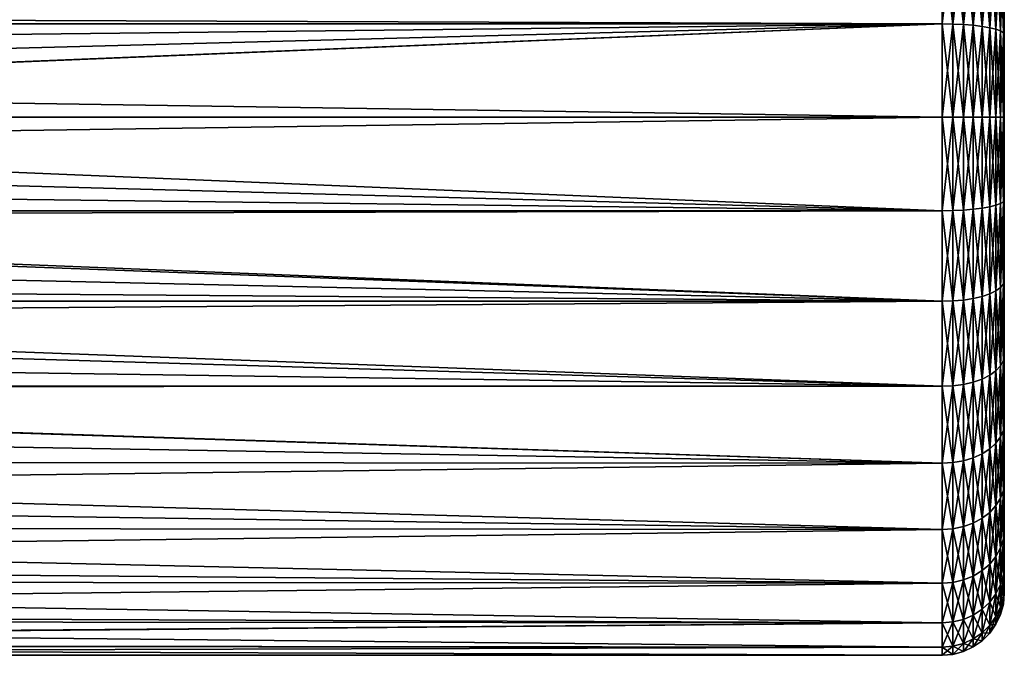
# Model space of a CAD drawing. Extents: x -110 to 110, y -382 to 0.
# Drawn here: x 98 to 110, y -122 to -115 of the extents above; entities that cross this region are included whole.
import ezdxf

# ---------------------------------------------------------------- set-up
doc = ezdxf.new("R2010")
doc.units = 0
doc.layers.add('L7', color=7, linetype='CONTINUOUS')

msp = doc.modelspace()

# ---------------------------------------------------------------- linework, layer by layer
at = {"layer": 'L7', "color": 254}
for points in [[(110, -110.5968, 1.966616), (110, -120.9796, -2.875), (110, -110.25)], [(110, -120.9796, -2.875), (110, -120.4048, -3.696029), (110, -110.25)], [(110, -110.25), (110, -120.4048, -3.696029), (110, -119.696, -4.404756)], [(110, -110.25), (110, -119.696, -4.404756), (110, -118.875, -4.979646)], [(110, -116, -5.75), (110, -114.0334, -5.403233), (110, -110.25)], [(110, -116, -5.75), (110, -110.25), (110, -116.9985, -5.662645)], [(110, -116.9985, -5.662645), (110, -110.25), (110, -118.875, -4.979646)], [(110, -111.0204, 2.875), (110, -121.4032, -1.966616), (110, -110.5968, 1.966616)], [(110, -110.5968, 1.966616), (110, -121.4032, -1.966616), (110, -120.9796, -2.875)], [(110, -111.0204, 2.875), (110, -112.304, 4.404756), (110, -121.4032, -1.966616)], [(110, -120.4048, 3.696029), (110, -121.4032, 1.966616), (110, -112.304, 4.404756)], [(110, -121.75), (110, -121.4032, -1.966616), (110, -112.304, 4.404756)], [(110, -121.75), (110, -112.304, 4.404756), (110, -121.6626, 0.998477)], [(110, -121.6626, 0.998477), (110, -112.304, 4.404756), (110, -121.4032, 1.966616)], [(110, -114.0334, 5.403233), (110, -120.4048, 3.696029), (110, -112.304, 4.404756)], [(109.25, -113.7769, -6.108002), (81.89102, -114.8717, -6.398809), (81.87361, -114.7704, -6.382639)], [(109.25, -113.7769, 6.108002), (81.87361, -114.7704, 6.382639), (109.25, -114.8713, 6.401251)], [(109.25, -114.8713, -6.401251), (81.89102, -114.8717, -6.398809), (109.25, -113.7769, -6.108002)], [(109.25, -114.8713, 6.401251), (109.3802, -114.8733, 6.390029), (109.25, -113.7769, 6.108002)], [(109.25, -113.7769, 6.108002), (109.3802, -114.8733, 6.390029), (109.3802, -113.7808, 6.097295)], [(109.25, -113.7769, -6.108002), (109.3802, -113.7808, -6.097295), (109.25, -114.8713, -6.401251)], [(109.25, -114.8713, -6.401251), (109.3802, -113.7808, -6.097295), (109.3802, -114.8733, -6.390029)], [(109.3802, -114.8733, 6.390029), (109.5065, -114.8791, 6.356707), (109.3802, -113.7808, 6.097295)], [(109.3802, -113.7808, 6.097295), (109.5065, -114.8791, 6.356707), (109.5065, -113.7923, 6.065499)], [(109.3802, -113.7808, -6.097295), (109.5065, -113.7923, -6.065499), (109.3802, -114.8733, -6.390029)], [(109.3802, -114.8733, -6.390029), (109.5065, -113.7923, -6.065499), (109.5065, -114.8791, -6.356707)], [(109.5065, -114.8791, 6.356707), (109.625, -114.8887, 6.302296), (109.5065, -113.7923, 6.065499)], [(109.5065, -113.7923, 6.065499), (109.625, -114.8887, 6.302296), (109.625, -113.8112, 6.013581)], [(109.5065, -113.7923, -6.065499), (109.625, -113.8112, -6.013581), (109.5065, -114.8791, -6.356707)], [(109.5065, -114.8791, -6.356707), (109.625, -113.8112, -6.013581), (109.625, -114.8887, -6.302296)], [(109.625, -114.8887, 6.302296), (109.7321, -114.9018, 6.228449), (109.625, -113.8112, 6.013581)], [(109.625, -113.8112, 6.013581), (109.7321, -114.9018, 6.228449), (109.7321, -113.8369, 5.943117)], [(109.625, -113.8112, -6.013581), (109.7321, -113.8369, -5.943117), (109.625, -114.8887, -6.302296)], [(109.625, -114.8887, -6.302296), (109.7321, -113.8369, -5.943117), (109.7321, -114.9018, -6.228449)], [(109.7321, -114.9018, 6.228449), (109.8245, -114.9178, 6.137411), (109.7321, -113.8369, 5.943117)], [(109.7321, -113.8369, 5.943117), (109.8245, -114.9178, 6.137411), (109.8245, -113.8685, 5.856249)], [(109.7321, -113.8369, -5.943117), (109.8245, -113.8685, -5.856249), (109.7321, -114.9018, -6.228449)], [(109.7321, -114.9018, -6.228449), (109.8245, -113.8685, -5.856249), (109.8245, -114.9178, -6.137411)], [(109.8245, -114.9178, 6.137411), (109.8995, -114.9364, 6.031948), (109.8245, -113.8685, 5.856249)], [(109.8245, -113.8685, 5.856249), (109.8995, -114.9364, 6.031948), (109.8995, -113.9051, 5.755617)], [(109.8245, -113.8685, -5.856249), (109.8995, -113.9051, -5.755617), (109.8245, -114.9178, -6.137411)], [(109.8245, -114.9178, -6.137411), (109.8995, -113.9051, -5.755617), (109.8995, -114.9364, -6.031948)], [(109.8995, -114.9364, 6.031948), (109.9548, -114.957, 5.915263), (109.8995, -113.9051, 5.755617)], [(109.8995, -113.9051, 5.755617), (109.9548, -114.957, 5.915263), (109.9548, -113.9456, 5.644278)], [(109.8995, -113.9051, -5.755617), (109.9548, -113.9456, -5.644278), (109.8995, -114.9364, -6.031948)], [(109.8995, -114.9364, -6.031948), (109.9548, -113.9456, -5.644278), (109.9548, -114.957, -5.915263)], [(109.9548, -114.957, 5.915263), (109.9886, -114.9789, 5.790902), (109.9548, -113.9456, 5.644278)], [(109.9548, -113.9456, 5.644278), (109.9886, -114.9789, 5.790902), (109.9886, -113.9888, 5.525615)], [(109.9548, -113.9456, -5.644278), (109.9886, -113.9888, -5.525615), (109.9548, -114.957, -5.915263)], [(109.9548, -114.957, -5.915263), (109.9886, -113.9888, -5.525615), (109.9886, -114.9789, -5.790902)], [(109.9886, -114.9789, 5.790902), (110, -115.0015, 5.662645), (109.9886, -113.9888, 5.525615)], [(109.9886, -113.9888, 5.525615), (110, -115.0015, 5.662645), (110, -114.0334, 5.403233)], [(109.9886, -113.9888, -5.525615), (110, -114.0334, -5.403233), (109.9886, -114.9789, -5.790902)], [(109.9886, -114.9789, -5.790902), (110, -114.0334, -5.403233), (110, -115.0015, -5.662645)], [(110, -115.0015, 5.662645), (110, -120.4048, 3.696029), (110, -114.0334, 5.403233)], [(110, -115.0015, -5.662645), (110, -114.0334, -5.403233), (110, -116, -5.75)], [(109.25, -114.8713, 6.401251), (81.87361, -114.7704, 6.382639), (81.89102, -114.8717, 6.398809)], [(109.25, -114.8713, -6.401251), (81.94421, -115.181, -6.448197), (81.89102, -114.8717, -6.398809)], [(109.25, -114.8713, 6.401251), (81.89102, -114.8717, 6.398809), (81.94421, -115.181, 6.448197)], [(109.25, -114.8713, -6.401251), (81.98586, -115.587, -6.486868), (81.94421, -115.181, -6.448197)], [(81.98586, -115.587, 6.486868), (109.25, -114.8713, 6.401251), (81.94421, -115.181, 6.448197)], [(81.99999, -115.99, -6.499992), (81.98586, -115.587, -6.486868), (109.25, -114.8713, -6.401251)], [(81.98586, -115.587, 6.486868), (109.25, -116, 6.5), (109.25, -114.8713, 6.401251)], [(81.99999, -115.99, -6.499992), (109.25, -114.8713, -6.401251), (81.99967, -116, -6.499698)], [(81.99967, -116, -6.499698), (109.25, -114.8713, -6.401251), (109.25, -116, -6.5)], [(109.25, -114.8713, -6.401251), (109.3802, -114.8733, -6.390029), (109.25, -116, -6.5)], [(109.25, -116, 6.5), (109.3802, -116, 6.488606), (109.25, -114.8713, 6.401251)], [(109.25, -114.8713, 6.401251), (109.3802, -116, 6.488606), (109.3802, -114.8733, 6.390029)], [(109.25, -116, -6.5), (109.3802, -114.8733, -6.390029), (109.3802, -116, -6.488606)], [(109.3802, -114.8733, -6.390029), (109.5065, -114.8791, -6.356707), (109.3802, -116, -6.488606)], [(109.3802, -116, 6.488606), (109.5065, -116, 6.45477), (109.3802, -114.8733, 6.390029)], [(109.3802, -114.8733, 6.390029), (109.5065, -116, 6.45477), (109.5065, -114.8791, 6.356707)], [(109.3802, -116, -6.488606), (109.5065, -114.8791, -6.356707), (109.5065, -116, -6.45477)], [(109.5065, -114.8791, -6.356707), (109.625, -114.8887, -6.302296), (109.5065, -116, -6.45477)], [(109.5065, -116, 6.45477), (109.625, -116, 6.399519), (109.5065, -114.8791, 6.356707)], [(109.5065, -114.8791, 6.356707), (109.625, -116, 6.399519), (109.625, -114.8887, 6.302296)], [(109.5065, -116, -6.45477), (109.625, -114.8887, -6.302296), (109.625, -116, -6.399519)], [(109.625, -114.8887, -6.302296), (109.7321, -114.9018, -6.228449), (109.625, -116, -6.399519)], [(109.625, -116, 6.399519), (109.7321, -116, 6.324533), (109.625, -114.8887, 6.302296)], [(109.625, -114.8887, 6.302296), (109.7321, -116, 6.324533), (109.7321, -114.9018, 6.228449)], [(109.625, -116, -6.399519), (109.7321, -114.9018, -6.228449), (109.7321, -116, -6.324533)], [(109.7321, -114.9018, -6.228449), (109.8245, -114.9178, -6.137411), (109.7321, -116, -6.324533)], [(109.7321, -116, 6.324533), (109.8245, -116, 6.232091), (109.7321, -114.9018, 6.228449)], [(109.7321, -114.9018, 6.228449), (109.8245, -116, 6.232091), (109.8245, -114.9178, 6.137411)], [(109.7321, -116, -6.324533), (109.8245, -114.9178, -6.137411), (109.8245, -116, -6.232091)], [(109.8245, -114.9178, -6.137411), (109.8995, -114.9364, -6.031948), (109.8245, -116, -6.232091)], [(109.8245, -116, 6.232091), (109.8995, -116, 6.125), (109.8245, -114.9178, 6.137411)], [(109.8245, -114.9178, 6.137411), (109.8995, -116, 6.125), (109.8995, -114.9364, 6.031948)], [(109.8245, -116, -6.232091), (109.8995, -114.9364, -6.031948), (109.8995, -116, -6.125)], [(109.8995, -114.9364, -6.031948), (109.9548, -114.957, -5.915263), (109.8995, -116, -6.125)], [(109.8995, -116, 6.125), (109.9548, -116, 6.006515), (109.8995, -114.9364, 6.031948)], [(109.8995, -114.9364, 6.031948), (109.9548, -116, 6.006515), (109.9548, -114.957, 5.915263)], [(109.8995, -116, -6.125), (109.9548, -114.957, -5.915263), (109.9548, -116, -6.006515)], [(109.9548, -114.957, -5.915263), (109.9886, -114.9789, -5.790902), (109.9548, -116, -6.006515)], [(109.9548, -116, 6.006515), (109.9886, -116, 5.880236), (109.9548, -114.957, 5.915263)], [(109.9548, -114.957, 5.915263), (109.9886, -116, 5.880236), (109.9886, -114.9789, 5.790902)], [(109.9548, -116, -6.006515), (109.9886, -114.9789, -5.790902), (109.9886, -116, -5.880236)], [(109.9886, -114.9789, -5.790902), (110, -115.0015, -5.662645), (109.9886, -116, -5.880236)], [(109.9886, -116, 5.880236), (110, -116, 5.75), (109.9886, -114.9789, 5.790902)], [(109.9886, -114.9789, 5.790902), (110, -116, 5.75), (110, -115.0015, 5.662645)], [(109.9886, -116, -5.880236), (110, -115.0015, -5.662645), (110, -116, -5.75)], [(110, -116, 5.75), (110, -116.9985, 5.662645), (110, -115.0015, 5.662645)], [(110, -115.0015, 5.662645), (110, -116.9985, 5.662645), (110, -117.9666, 5.403233)], [(110, -117.9666, 5.403233), (110, -118.875, 4.979646), (110, -115.0015, 5.662645)], [(110, -115.0015, 5.662645), (110, -118.875, 4.979646), (110, -120.4048, 3.696029)], [(81.99999, -115.99, 6.499992), (109.25, -116, 6.5), (81.98586, -115.587, 6.486868)], [(81.99967, -116, -6.499698), (109.25, -116, -6.5), (81.9873, -116.3913, -6.488209)], [(81.9873, -116.3913, -6.488209), (109.25, -116, -6.5), (109.25, -117.1287, -6.401251)], [(81.9873, -116.3913, 6.488209), (109.25, -117.1287, 6.401251), (81.99967, -116, 6.499698)], [(81.99967, -116, 6.499698), (109.25, -116, 6.5), (81.99999, -115.99, 6.499992)], [(81.99967, -116, 6.499698), (109.25, -117.1287, 6.401251), (109.25, -116, 6.5)], [(109.25, -116, -6.5), (109.3802, -116, -6.488606), (109.25, -117.1287, -6.401251)], [(109.25, -117.1287, -6.401251), (109.3802, -116, -6.488606), (109.3802, -117.1267, -6.390029)], [(109.25, -117.1287, 6.401251), (109.3802, -117.1267, 6.390029), (109.25, -116, 6.5)], [(109.25, -116, 6.5), (109.3802, -117.1267, 6.390029), (109.3802, -116, 6.488606)], [(109.3802, -116, -6.488606), (109.5065, -116, -6.45477), (109.3802, -117.1267, -6.390029)], [(109.3802, -117.1267, -6.390029), (109.5065, -116, -6.45477), (109.5065, -117.1209, -6.356707)], [(109.3802, -117.1267, 6.390029), (109.5065, -117.1209, 6.356707), (109.3802, -116, 6.488606)], [(109.3802, -116, 6.488606), (109.5065, -117.1209, 6.356707), (109.5065, -116, 6.45477)], [(109.5065, -116, -6.45477), (109.625, -116, -6.399519), (109.5065, -117.1209, -6.356707)], [(109.5065, -117.1209, -6.356707), (109.625, -116, -6.399519), (109.625, -117.1113, -6.302296)], [(109.5065, -117.1209, 6.356707), (109.625, -117.1113, 6.302296), (109.5065, -116, 6.45477)], [(109.5065, -116, 6.45477), (109.625, -117.1113, 6.302296), (109.625, -116, 6.399519)], [(109.625, -116, -6.399519), (109.7321, -116, -6.324533), (109.625, -117.1113, -6.302296)], [(109.625, -117.1113, -6.302296), (109.7321, -116, -6.324533), (109.7321, -117.0982, -6.228449)], [(109.625, -117.1113, 6.302296), (109.7321, -117.0982, 6.228449), (109.625, -116, 6.399519)], [(109.625, -116, 6.399519), (109.7321, -117.0982, 6.228449), (109.7321, -116, 6.324533)], [(109.7321, -116, -6.324533), (109.8245, -116, -6.232091), (109.7321, -117.0982, -6.228449)], [(109.7321, -117.0982, -6.228449), (109.8245, -116, -6.232091), (109.8245, -117.0822, -6.137411)], [(109.7321, -117.0982, 6.228449), (109.8245, -117.0822, 6.137411), (109.7321, -116, 6.324533)], [(109.7321, -116, 6.324533), (109.8245, -117.0822, 6.137411), (109.8245, -116, 6.232091)], [(109.8245, -116, -6.232091), (109.8995, -116, -6.125), (109.8245, -117.0822, -6.137411)], [(109.8245, -117.0822, -6.137411), (109.8995, -116, -6.125), (109.8995, -117.0636, -6.031948)], [(109.8245, -117.0822, 6.137411), (109.8995, -117.0636, 6.031948), (109.8245, -116, 6.232091)], [(109.8245, -116, 6.232091), (109.8995, -117.0636, 6.031948), (109.8995, -116, 6.125)], [(109.8995, -116, -6.125), (109.9548, -116, -6.006515), (109.8995, -117.0636, -6.031948)], [(109.8995, -117.0636, -6.031948), (109.9548, -116, -6.006515), (109.9548, -117.043, -5.915263)], [(109.8995, -117.0636, 6.031948), (109.9548, -117.043, 5.915263), (109.8995, -116, 6.125)], [(109.8995, -116, 6.125), (109.9548, -117.043, 5.915263), (109.9548, -116, 6.006515)], [(109.9548, -116, -6.006515), (109.9886, -116, -5.880236), (109.9548, -117.043, -5.915263)], [(109.9548, -117.043, -5.915263), (109.9886, -116, -5.880236), (109.9886, -117.0211, -5.790902)], [(109.9548, -117.043, 5.915263), (109.9886, -117.0211, 5.790902), (109.9548, -116, 6.006515)], [(109.9548, -116, 6.006515), (109.9886, -117.0211, 5.790902), (109.9886, -116, 5.880236)], [(109.9886, -116, -5.880236), (110, -116, -5.75), (109.9886, -117.0211, -5.790902)], [(109.9886, -117.0211, -5.790902), (110, -116, -5.75), (110, -116.9985, -5.662645)], [(109.9886, -117.0211, 5.790902), (110, -116.9985, 5.662645), (109.9886, -116, 5.880236)], [(109.9886, -116, 5.880236), (110, -116.9985, 5.662645), (110, -116, 5.75)], [(81.9873, -116.3913, -6.488209), (109.25, -117.1287, -6.401251), (81.94776, -116.7926, -6.451488)], [(81.9873, -116.3913, 6.488209), (81.94776, -116.7926, 6.451488), (109.25, -117.1287, 6.401251)], [(109.25, -117.1287, -6.401251), (81.89177, -117.1284, -6.399502), (81.94776, -116.7926, -6.451488)], [(109.25, -117.1287, 6.401251), (81.94776, -116.7926, 6.451488), (81.89177, -117.1284, 6.399502)], [(109.5065, -117.1209, -6.356707), (109.625, -117.1113, -6.302296), (109.5065, -118.2077, -6.065499)], [(109.5065, -118.2077, -6.065499), (109.625, -117.1113, -6.302296), (109.625, -118.1888, -6.013581)], [(109.5065, -117.1209, 6.356707), (109.625, -118.1888, 6.013581), (109.625, -117.1113, 6.302296)], [(109.625, -117.1113, -6.302296), (109.7321, -117.0982, -6.228449), (109.625, -118.1888, -6.013581)], [(109.625, -118.1888, -6.013581), (109.7321, -117.0982, -6.228449), (109.7321, -118.1631, -5.943117)], [(109.625, -117.1113, 6.302296), (109.7321, -118.1631, 5.943117), (109.7321, -117.0982, 6.228449)], [(109.625, -118.1888, 6.013581), (109.7321, -118.1631, 5.943117), (109.625, -117.1113, 6.302296)], [(109.7321, -117.0982, -6.228449), (109.8245, -117.0822, -6.137411), (109.7321, -118.1631, -5.943117)], [(109.7321, -118.1631, -5.943117), (109.8245, -117.0822, -6.137411), (109.8245, -118.1315, -5.856249)], [(109.7321, -117.0982, 6.228449), (109.8245, -118.1315, 5.856249), (109.8245, -117.0822, 6.137411)], [(109.7321, -118.1631, 5.943117), (109.8245, -118.1315, 5.856249), (109.7321, -117.0982, 6.228449)], [(109.8245, -117.0822, -6.137411), (109.8995, -117.0636, -6.031948), (109.8245, -118.1315, -5.856249)], [(109.8245, -118.1315, -5.856249), (109.8995, -117.0636, -6.031948), (109.8995, -118.0949, -5.755617)], [(109.8245, -117.0822, 6.137411), (109.8995, -118.0949, 5.755617), (109.8995, -117.0636, 6.031948)], [(109.8245, -118.1315, 5.856249), (109.8995, -118.0949, 5.755617), (109.8245, -117.0822, 6.137411)], [(109.8995, -117.0636, -6.031948), (109.9548, -117.043, -5.915263), (109.8995, -118.0949, -5.755617)], [(109.8995, -118.0949, -5.755617), (109.9548, -117.043, -5.915263), (109.9548, -118.0544, -5.644278)], [(109.8995, -117.0636, 6.031948), (109.9548, -118.0544, 5.644278), (109.9548, -117.043, 5.915263)], [(109.8995, -118.0949, 5.755617), (109.9548, -118.0544, 5.644278), (109.8995, -117.0636, 6.031948)], [(109.9548, -117.043, -5.915263), (109.9886, -117.0211, -5.790902), (109.9548, -118.0544, -5.644278)], [(109.9548, -118.0544, -5.644278), (109.9886, -117.0211, -5.790902), (109.9886, -118.0112, -5.525615)], [(109.9548, -117.043, 5.915263), (109.9886, -118.0112, 5.525615), (109.9886, -117.0211, 5.790902)], [(109.9548, -118.0544, 5.644278), (109.9886, -118.0112, 5.525615), (109.9548, -117.043, 5.915263)], [(109.9886, -117.0211, -5.790902), (110, -116.9985, -5.662645), (109.9886, -118.0112, -5.525615)], [(109.9886, -118.0112, -5.525615), (110, -116.9985, -5.662645), (110, -117.9666, -5.403233)], [(109.9886, -117.0211, 5.790902), (110, -117.9666, 5.403233), (110, -116.9985, 5.662645)], [(109.9886, -118.0112, 5.525615), (110, -117.9666, 5.403233), (109.9886, -117.0211, 5.790902)], [(110, -116.9985, -5.662645), (110, -118.875, -4.979646), (110, -117.9666, -5.403233)], [(109.25, -118.2231, -6.108002), (81.78444, -117.6006, -6.29984), (81.88062, -117.1953, -6.389147)], [(109.25, -118.2231, 6.108002), (81.88062, -117.1953, 6.389147), (81.78444, -117.6006, 6.29984)], [(109.25, -117.1287, -6.401251), (81.88062, -117.1953, -6.389147), (81.89177, -117.1284, -6.399502)], [(109.25, -118.2231, 6.108002), (81.89177, -117.1284, 6.399502), (81.88062, -117.1953, 6.389147)], [(109.25, -118.2231, -6.108002), (81.88062, -117.1953, -6.389147), (109.25, -117.1287, -6.401251)], [(109.25, -117.1287, 6.401251), (81.89177, -117.1284, 6.399502), (109.25, -118.2231, 6.108002)], [(109.25, -117.1287, -6.401251), (109.3802, -117.1267, -6.390029), (109.25, -118.2231, -6.108002)], [(109.25, -118.2231, -6.108002), (109.3802, -117.1267, -6.390029), (109.3802, -118.2192, -6.097295)], [(109.25, -117.1287, 6.401251), (109.3802, -118.2192, 6.097295), (109.3802, -117.1267, 6.390029)], [(109.25, -118.2231, 6.108002), (109.3802, -118.2192, 6.097295), (109.25, -117.1287, 6.401251)], [(109.3802, -117.1267, -6.390029), (109.5065, -117.1209, -6.356707), (109.3802, -118.2192, -6.097295)], [(109.3802, -118.2192, -6.097295), (109.5065, -117.1209, -6.356707), (109.5065, -118.2077, -6.065499)], [(109.3802, -117.1267, 6.390029), (109.5065, -118.2077, 6.065499), (109.5065, -117.1209, 6.356707)], [(109.3802, -118.2192, 6.097295), (109.5065, -118.2077, 6.065499), (109.3802, -117.1267, 6.390029)], [(109.5065, -118.2077, 6.065499), (109.625, -118.1888, 6.013581), (109.5065, -117.1209, 6.356707)], [(81.65705, -118.0096, -6.181551), (81.78444, -117.6006, -6.29984), (109.25, -118.2231, -6.108002)], [(81.78444, -117.6006, 6.29984), (81.65705, -118.0096, 6.181551), (109.25, -118.2231, 6.108002)], [(109.25, -118.2231, -6.108002), (81.57409, -118.2219, -6.104509), (81.65705, -118.0096, -6.181551)], [(109.25, -118.2231, 6.108002), (81.65705, -118.0096, 6.181551), (81.57409, -118.2219, 6.104509)], [(109.8995, -118.0949, -5.755617), (109.9548, -118.0544, -5.644278), (109.8995, -119.0625, -5.304405)], [(109.8995, -119.0625, -5.304405), (109.9548, -118.0544, -5.644278), (109.9548, -119.0033, -5.201795)], [(109.8995, -118.0949, 5.755617), (109.9548, -119.0033, 5.201795), (109.9548, -118.0544, 5.644278)], [(109.9548, -118.0544, -5.644278), (109.9886, -118.0112, -5.525615), (109.9548, -119.0033, -5.201795)], [(109.9548, -119.0033, -5.201795), (109.9886, -118.0112, -5.525615), (109.9886, -118.9401, -5.092434)], [(109.9548, -118.0544, 5.644278), (109.9886, -118.9401, 5.092434), (109.9886, -118.0112, 5.525615)], [(109.9548, -119.0033, 5.201795), (109.9886, -118.9401, 5.092434), (109.9548, -118.0544, 5.644278)], [(109.9886, -118.0112, -5.525615), (110, -117.9666, -5.403233), (109.9886, -118.9401, -5.092434)], [(109.9886, -118.9401, -5.092434), (110, -117.9666, -5.403233), (110, -118.875, -4.979646)], [(109.9886, -118.0112, 5.525615), (110, -118.875, 4.979646), (110, -117.9666, 5.403233)], [(109.9886, -118.9401, 5.092434), (110, -118.875, 4.979646), (109.9886, -118.0112, 5.525615)], [(109.625, -118.1888, -6.013581), (109.7321, -118.1631, -5.943117), (109.625, -119.1998, -5.542146)], [(109.625, -119.1998, -5.542146), (109.7321, -118.1631, -5.943117), (109.7321, -119.1623, -5.477206)], [(109.625, -118.1888, 6.013581), (109.7321, -119.1623, 5.477206), (109.7321, -118.1631, 5.943117)], [(109.7321, -118.1631, -5.943117), (109.8245, -118.1315, -5.856249), (109.7321, -119.1623, -5.477206)], [(109.7321, -119.1623, -5.477206), (109.8245, -118.1315, -5.856249), (109.8245, -119.116, -5.397149)], [(109.7321, -118.1631, 5.943117), (109.8245, -119.116, 5.397149), (109.8245, -118.1315, 5.856249)], [(109.7321, -119.1623, 5.477206), (109.8245, -119.116, 5.397149), (109.7321, -118.1631, 5.943117)], [(109.8245, -118.1315, -5.856249), (109.8995, -118.0949, -5.755617), (109.8245, -119.116, -5.397149)], [(109.8245, -119.116, -5.397149), (109.8995, -118.0949, -5.755617), (109.8995, -119.0625, -5.304405)], [(109.8245, -118.1315, 5.856249), (109.8995, -119.0625, 5.304405), (109.8995, -118.0949, 5.755617)], [(109.8245, -119.116, 5.397149), (109.8995, -119.0625, 5.304405), (109.8245, -118.1315, 5.856249)], [(109.8995, -119.0625, 5.304405), (109.9548, -119.0033, 5.201795), (109.8995, -118.0949, 5.755617)], [(109.25, -118.2231, -6.108002), (81.49553, -118.4229, -6.031563), (81.57409, -118.2219, -6.104509)], [(109.25, -119.25, 5.629165), (81.57409, -118.2219, 6.104509), (81.49553, -118.4229, 6.031563)], [(109.25, -119.25, -5.629165), (81.49553, -118.4229, -6.031563), (109.25, -118.2231, -6.108002)], [(109.25, -118.2231, 6.108002), (81.57409, -118.2219, 6.104509), (109.25, -119.25, 5.629165)], [(109.25, -118.2231, -6.108002), (109.3802, -118.2192, -6.097295), (109.25, -119.25, -5.629165)], [(109.25, -119.25, -5.629165), (109.3802, -118.2192, -6.097295), (109.3802, -119.2443, -5.619297)], [(109.25, -118.2231, 6.108002), (109.3802, -119.2443, 5.619297), (109.3802, -118.2192, 6.097295)], [(109.25, -119.25, 5.629165), (109.3802, -119.2443, 5.619297), (109.25, -118.2231, 6.108002)], [(109.3802, -118.2192, -6.097295), (109.5065, -118.2077, -6.065499), (109.3802, -119.2443, -5.619297)], [(109.3802, -119.2443, -5.619297), (109.5065, -118.2077, -6.065499), (109.5065, -119.2274, -5.589994)], [(109.3802, -118.2192, 6.097295), (109.5065, -119.2274, 5.589994), (109.5065, -118.2077, 6.065499)], [(109.3802, -119.2443, 5.619297), (109.5065, -119.2274, 5.589994), (109.3802, -118.2192, 6.097295)], [(109.5065, -118.2077, -6.065499), (109.625, -118.1888, -6.013581), (109.5065, -119.2274, -5.589994)], [(109.5065, -119.2274, -5.589994), (109.625, -118.1888, -6.013581), (109.625, -119.1998, -5.542146)], [(109.5065, -118.2077, 6.065499), (109.625, -119.1998, 5.542146), (109.625, -118.1888, 6.013581)], [(109.5065, -119.2274, 5.589994), (109.625, -119.1998, 5.542146), (109.5065, -118.2077, 6.065499)], [(109.625, -119.1998, 5.542146), (109.7321, -119.1623, 5.477206), (109.625, -118.1888, 6.013581)], [(109.25, -119.25, -5.629165), (81.29618, -118.8406, -5.846446), (81.49553, -118.4229, -6.031563)], [(109.25, -119.25, 5.629165), (81.49553, -118.4229, 6.031563), (81.29618, -118.8406, 5.846446)], [(81.29618, -118.8406, 5.846446), (81.0617, -119.2498, 5.628719), (109.25, -119.25, 5.629165)], [(81.0617, -119.2498, -5.628719), (81.29618, -118.8406, -5.846446), (109.25, -119.25, -5.629165)], [(109.9886, -118.9401, -5.092434), (110, -118.875, -4.979646), (109.9886, -119.7797, -4.504522)], [(109.9886, -119.7797, -4.504522), (110, -118.875, -4.979646), (110, -119.696, -4.404756)], [(109.9886, -118.9401, 5.092434), (110, -119.696, 4.404756), (110, -118.875, 4.979646)], [(110, -118.875, 4.979646), (110, -119.696, 4.404756), (110, -120.4048, 3.696029)], [(109.8995, -119.0625, -5.304405), (109.9548, -119.0033, -5.201795), (109.8995, -119.9371, -4.692022)], [(109.8995, -119.9371, -4.692022), (109.9548, -119.0033, -5.201795), (109.9548, -119.8609, -4.601257)], [(109.8995, -119.0625, 5.304405), (109.9548, -119.8609, 4.601257), (109.9548, -119.0033, 5.201795)], [(109.9548, -119.0033, -5.201795), (109.9886, -118.9401, -5.092434), (109.9548, -119.8609, -4.601257)], [(109.9548, -119.8609, -4.601257), (109.9886, -118.9401, -5.092434), (109.9886, -119.7797, -4.504522)], [(109.9548, -119.0033, 5.201795), (109.9886, -119.7797, 4.504522), (109.9886, -118.9401, 5.092434)], [(109.9548, -119.8609, 4.601257), (109.9886, -119.7797, 4.504522), (109.9548, -119.0033, 5.201795)], [(109.9886, -119.7797, 4.504522), (110, -119.696, 4.404756), (109.9886, -118.9401, 5.092434)], [(109.7321, -119.1623, -5.477206), (109.8245, -119.116, -5.397149), (109.7321, -120.0653, -4.844874)], [(109.7321, -120.0653, -4.844874), (109.8245, -119.116, -5.397149), (109.8245, -120.0059, -4.774058)], [(109.7321, -119.1623, 5.477206), (109.8245, -120.0059, 4.774058), (109.8245, -119.116, 5.397149)], [(109.8245, -119.116, -5.397149), (109.8995, -119.0625, -5.304405), (109.8245, -120.0059, -4.774058)], [(109.8245, -120.0059, -4.774058), (109.8995, -119.0625, -5.304405), (109.8995, -119.9371, -4.692022)], [(109.8245, -119.116, 5.397149), (109.8995, -119.9371, 4.692022), (109.8995, -119.0625, 5.304405)], [(109.8245, -120.0059, 4.774058), (109.8995, -119.9371, 4.692022), (109.8245, -119.116, 5.397149)], [(109.8995, -119.9371, 4.692022), (109.9548, -119.8609, 4.601257), (109.8995, -119.0625, 5.304405)], [(81.0617, -119.2498, -5.628719), (109.25, -119.25, -5.629165), (81.05452, -119.2623, -5.622055)], [(109.25, -120.1781, 4.979289), (81.0617, -119.2498, 5.628719), (81.05452, -119.2623, 5.622055)], [(81.05452, -119.2623, -5.622055), (109.25, -119.25, -5.629165), (109.25, -120.1781, -4.979289)], [(109.25, -119.25, 5.629165), (81.0617, -119.2498, 5.628719), (109.25, -120.1781, 4.979289)], [(109.25, -119.25, -5.629165), (109.3802, -119.2443, -5.619297), (109.25, -120.1781, -4.979289)], [(109.25, -120.1781, -4.979289), (109.3802, -119.2443, -5.619297), (109.3802, -120.1708, -4.97056)], [(109.25, -119.25, 5.629165), (109.3802, -120.1708, 4.97056), (109.3802, -119.2443, 5.619297)], [(109.25, -120.1781, 4.979289), (109.3802, -120.1708, 4.97056), (109.25, -119.25, 5.629165)], [(109.3802, -119.2443, -5.619297), (109.5065, -119.2274, -5.589994), (109.3802, -120.1708, -4.97056)], [(109.3802, -120.1708, -4.97056), (109.5065, -119.2274, -5.589994), (109.5065, -120.149, -4.94464)], [(109.3802, -119.2443, 5.619297), (109.5065, -120.149, 4.94464), (109.5065, -119.2274, 5.589994)], [(109.3802, -120.1708, 4.97056), (109.5065, -120.149, 4.94464), (109.3802, -119.2443, 5.619297)], [(109.5065, -119.2274, -5.589994), (109.625, -119.1998, -5.542146), (109.5065, -120.149, -4.94464)], [(109.5065, -120.149, -4.94464), (109.625, -119.1998, -5.542146), (109.625, -120.1135, -4.902316)], [(109.5065, -119.2274, 5.589994), (109.625, -120.1135, 4.902316), (109.625, -119.1998, 5.542146)], [(109.5065, -120.149, 4.94464), (109.625, -120.1135, 4.902316), (109.5065, -119.2274, 5.589994)], [(109.625, -119.1998, -5.542146), (109.7321, -119.1623, -5.477206), (109.625, -120.1135, -4.902316)], [(109.625, -120.1135, -4.902316), (109.7321, -119.1623, -5.477206), (109.7321, -120.0653, -4.844874)], [(109.625, -119.1998, 5.542146), (109.7321, -120.0653, 4.844874), (109.7321, -119.1623, 5.477206)], [(109.625, -120.1135, 4.902316), (109.7321, -120.0653, 4.844874), (109.625, -119.1998, 5.542146)], [(109.7321, -120.0653, 4.844874), (109.8245, -120.0059, 4.774058), (109.7321, -119.1623, 5.477206)], [(81.05452, -119.2623, -5.622055), (109.25, -120.1781, -4.979289), (80.76539, -119.6864, -5.353573)], [(109.25, -120.1781, 4.979289), (81.05452, -119.2623, 5.622055), (80.76539, -119.6864, 5.353573)], [(80.76539, -119.6864, 5.353573), (80.34228, -120.1627, 4.960687), (109.25, -120.1781, 4.979289)], [(109.25, -120.1781, -4.979289), (80.34228, -120.1627, -4.960687), (80.76539, -119.6864, -5.353573)], [(109.9886, -119.7797, -4.504522), (110, -119.696, -4.404756), (109.9886, -120.5045, -3.779743)], [(109.9886, -120.5045, -3.779743), (110, -119.696, -4.404756), (110, -120.4048, -3.696029)], [(109.9886, -119.7797, 4.504522), (110, -120.4048, 3.696029), (110, -119.696, 4.404756)], [(109.9548, -119.8609, -4.601257), (109.9886, -119.7797, -4.504522), (109.9548, -120.6013, -3.860913)], [(109.9548, -120.6013, -3.860913), (109.9886, -119.7797, -4.504522), (109.9886, -120.5045, -3.779743)], [(109.9548, -119.8609, 4.601257), (109.9886, -120.5045, 3.779743), (109.9886, -119.7797, 4.504522)], [(109.9886, -120.5045, 3.779743), (110, -120.4048, 3.696029), (109.9886, -119.7797, 4.504522)], [(109.8245, -120.0059, -4.774058), (109.8995, -119.9371, -4.692022), (109.8245, -120.7741, -4.005911)], [(109.8245, -120.7741, -4.005911), (109.8995, -119.9371, -4.692022), (109.8995, -120.692, -3.937074)], [(109.8245, -120.0059, 4.774058), (109.8995, -120.692, 3.937074), (109.8995, -119.9371, 4.692022)], [(109.8995, -119.9371, -4.692022), (109.9548, -119.8609, -4.601257), (109.8995, -120.692, -3.937074)], [(109.8995, -120.692, -3.937074), (109.9548, -119.8609, -4.601257), (109.9548, -120.6013, -3.860913)], [(109.8995, -119.9371, 4.692022), (109.9548, -120.6013, 3.860913), (109.9548, -119.8609, 4.601257)], [(109.8995, -120.692, 3.937074), (109.9548, -120.6013, 3.860913), (109.8995, -119.9371, 4.692022)], [(109.9548, -120.6013, 3.860913), (109.9886, -120.5045, 3.779743), (109.9548, -119.8609, 4.601257)], [(109.625, -120.1135, -4.902316), (109.7321, -120.0653, -4.844874), (109.625, -120.9023, -4.113532)], [(109.625, -120.9023, -4.113532), (109.7321, -120.0653, -4.844874), (109.7321, -120.8449, -4.065332)], [(109.625, -120.1135, 4.902316), (109.7321, -120.8449, 4.065332), (109.7321, -120.0653, 4.844874)], [(109.7321, -120.0653, -4.844874), (109.8245, -120.0059, -4.774058), (109.7321, -120.8449, -4.065332)], [(109.7321, -120.8449, -4.065332), (109.8245, -120.0059, -4.774058), (109.8245, -120.7741, -4.005911)], [(109.7321, -120.0653, 4.844874), (109.8245, -120.7741, 4.005911), (109.8245, -120.0059, 4.774058)], [(109.7321, -120.8449, 4.065332), (109.8245, -120.7741, 4.005911), (109.7321, -120.0653, 4.844874)], [(109.8245, -120.7741, 4.005911), (109.8995, -120.692, 3.937074), (109.8245, -120.0059, 4.774058)], [(109.25, -120.1781, -4.979289), (79.99486, -120.5539, -4.638087), (80.34228, -120.1627, -4.960687)], [(80.34228, -120.1627, 4.960687), (79.99486, -120.5539, 4.638087), (109.25, -120.9793, 4.178119)], [(109.25, -120.9793, -4.178119), (79.99486, -120.5539, -4.638087), (109.25, -120.1781, -4.979289)], [(109.25, -120.1781, 4.979289), (80.34228, -120.1627, 4.960687), (109.25, -120.9793, 4.178119)], [(109.25, -120.1781, -4.979289), (109.3802, -120.1708, -4.97056), (109.25, -120.9793, -4.178119)], [(109.25, -120.9793, -4.178119), (109.3802, -120.1708, -4.97056), (109.3802, -120.9706, -4.170795)], [(109.25, -120.1781, 4.979289), (109.3802, -120.9706, 4.170795), (109.3802, -120.1708, 4.97056)], [(109.25, -120.9793, 4.178119), (109.3802, -120.9706, 4.170795), (109.25, -120.1781, 4.979289)], [(109.3802, -120.1708, -4.97056), (109.5065, -120.149, -4.94464), (109.3802, -120.9706, -4.170795)], [(109.3802, -120.9706, -4.170795), (109.5065, -120.149, -4.94464), (109.5065, -120.9446, -4.149046)], [(109.3802, -120.1708, 4.97056), (109.5065, -120.9446, 4.149046), (109.5065, -120.149, 4.94464)], [(109.3802, -120.9706, 4.170795), (109.5065, -120.9446, 4.149046), (109.3802, -120.1708, 4.97056)], [(109.5065, -120.149, -4.94464), (109.625, -120.1135, -4.902316), (109.5065, -120.9446, -4.149046)], [(109.5065, -120.9446, -4.149046), (109.625, -120.1135, -4.902316), (109.625, -120.9023, -4.113532)], [(109.5065, -120.149, 4.94464), (109.625, -120.9023, 4.113532), (109.625, -120.1135, 4.902316)], [(109.5065, -120.9446, 4.149046), (109.625, -120.9023, 4.113532), (109.5065, -120.149, 4.94464)], [(109.625, -120.9023, 4.113532), (109.7321, -120.8449, 4.065332), (109.625, -120.1135, 4.902316)], [(109.9886, -120.5045, -3.779743), (110, -120.4048, -3.696029), (109.9886, -121.0924, -2.940118)], [(109.9886, -121.0924, -2.940118), (110, -120.4048, -3.696029), (110, -120.9796, -2.875)], [(109.9886, -120.5045, 3.779743), (110, -120.9796, 2.875), (110, -120.4048, 3.696029)], [(110, -120.9796, 2.875), (110, -121.4032, 1.966616), (110, -120.4048, 3.696029)], [(109.25, -120.9793, -4.178119), (79.47803, -120.9555, -4.158167), (79.99486, -120.5539, -4.638087)], [(109.25, -120.9793, 4.178119), (79.99486, -120.5539, 4.638087), (79.47803, -120.9555, 4.158167)], [(109.9548, -120.6013, -3.860913), (109.9886, -120.5045, -3.779743), (109.9548, -121.2018, -3.003258)], [(109.9548, -121.2018, -3.003258), (109.9886, -120.5045, -3.779743), (109.9886, -121.0924, -2.940118)], [(109.9548, -120.6013, 3.860913), (109.9886, -121.0924, 2.940118), (109.9886, -120.5045, 3.779743)], [(109.9886, -121.0924, 2.940118), (110, -120.9796, 2.875), (109.9886, -120.5045, 3.779743)], [(109.8995, -120.692, -3.937074), (109.9548, -120.6013, -3.860913), (109.8995, -121.3044, -3.0625)], [(109.8995, -121.3044, -3.0625), (109.9548, -120.6013, -3.860913), (109.9548, -121.2018, -3.003258)], [(109.8995, -120.692, 3.937074), (109.9548, -121.2018, 3.003258), (109.9548, -120.6013, 3.860913)], [(109.9548, -121.2018, 3.003258), (109.9886, -121.0924, 2.940118), (109.9548, -120.6013, 3.860913)], [(109.7321, -120.8449, -4.065332), (109.8245, -120.7741, -4.005911), (109.7321, -121.4772, -3.162267)], [(109.7321, -121.4772, -3.162267), (109.8245, -120.7741, -4.005911), (109.8245, -121.3972, -3.116045)], [(109.7321, -120.8449, 4.065332), (109.8245, -121.3972, 3.116045), (109.8245, -120.7741, 4.005911)], [(109.8245, -120.7741, -4.005911), (109.8995, -120.692, -3.937074), (109.8245, -121.3972, -3.116045)], [(109.8245, -121.3972, -3.116045), (109.8995, -120.692, -3.937074), (109.8995, -121.3044, -3.0625)], [(109.8245, -120.7741, 4.005911), (109.8995, -121.3044, 3.0625), (109.8995, -120.692, 3.937074)], [(109.8245, -121.3972, 3.116045), (109.8995, -121.3044, 3.0625), (109.8245, -120.7741, 4.005911)], [(109.8995, -121.3044, 3.0625), (109.9548, -121.2018, 3.003258), (109.8995, -120.692, 3.937074)], [(109.5065, -120.9446, -4.149046), (109.625, -120.9023, -4.113532), (109.5065, -121.59, -3.227385)], [(109.5065, -121.59, -3.227385), (109.625, -120.9023, -4.113532), (109.625, -121.5421, -3.19976)], [(109.5065, -120.9446, 4.149046), (109.625, -121.5421, 3.19976), (109.625, -120.9023, 4.113532)], [(109.625, -120.9023, -4.113532), (109.7321, -120.8449, -4.065332), (109.625, -121.5421, -3.19976)], [(109.625, -121.5421, -3.19976), (109.7321, -120.8449, -4.065332), (109.7321, -121.4772, -3.162267)], [(109.625, -120.9023, 4.113532), (109.7321, -121.4772, 3.162267), (109.7321, -120.8449, 4.065332)], [(109.625, -121.5421, 3.19976), (109.7321, -121.4772, 3.162267), (109.625, -120.9023, 4.113532)], [(109.7321, -121.4772, 3.162267), (109.8245, -121.3972, 3.116045), (109.7321, -120.8449, 4.065332)], [(109.25, -120.9793, -4.178119), (78.94588, -121.3689, -3.664028), (79.47803, -120.9555, -4.158167)], [(109.25, -121.6292, 3.25), (79.47803, -120.9555, 4.158167), (78.94588, -121.3689, 3.664028)], [(109.25, -121.6292, -3.25), (78.94588, -121.3689, -3.664028), (109.25, -120.9793, -4.178119)], [(109.25, -120.9793, 4.178119), (79.47803, -120.9555, 4.158167), (109.25, -121.6292, 3.25)], [(109.25, -120.9793, -4.178119), (109.3802, -120.9706, -4.170795), (109.25, -121.6292, -3.25)], [(109.25, -121.6292, -3.25), (109.3802, -120.9706, -4.170795), (109.3802, -121.6193, -3.244303)], [(109.25, -120.9793, 4.178119), (109.3802, -121.6193, 3.244303), (109.3802, -120.9706, 4.170795)], [(109.25, -121.6292, 3.25), (109.3802, -121.6193, 3.244303), (109.25, -120.9793, 4.178119)], [(109.3802, -120.9706, -4.170795), (109.5065, -120.9446, -4.149046), (109.3802, -121.6193, -3.244303)], [(109.3802, -121.6193, -3.244303), (109.5065, -120.9446, -4.149046), (109.5065, -121.59, -3.227385)], [(109.3802, -120.9706, 4.170795), (109.5065, -121.59, 3.227385), (109.5065, -120.9446, 4.149046)], [(109.3802, -121.6193, 3.244303), (109.5065, -121.59, 3.227385), (109.3802, -120.9706, 4.170795)], [(109.5065, -121.59, 3.227385), (109.625, -121.5421, 3.19976), (109.5065, -120.9446, 4.149046)], [(109.9886, -121.0924, -2.940118), (110, -120.9796, -2.875), (109.9886, -121.5256, -2.011159)], [(109.9886, -121.5256, -2.011159), (110, -120.9796, -2.875), (110, -121.4032, -1.966616)], [(109.9886, -121.0924, 2.940118), (110, -121.4032, 1.966616), (110, -120.9796, 2.875)], [(109.9548, -121.2018, -3.003258), (109.9886, -121.0924, -2.940118), (109.9548, -121.6443, -2.054349)], [(109.9548, -121.6443, -2.054349), (109.9886, -121.0924, -2.940118), (109.9886, -121.5256, -2.011159)], [(109.9548, -121.2018, 3.003258), (109.9886, -121.5256, 2.011159), (109.9886, -121.0924, 2.940118)], [(109.9886, -121.5256, 2.011159), (110, -121.4032, 1.966616), (109.9886, -121.0924, 2.940118)], [(109.8995, -121.3044, -3.0625), (109.9548, -121.2018, -3.003258), (109.8995, -121.7556, -2.094873)], [(109.8995, -121.7556, -2.094873), (109.9548, -121.2018, -3.003258), (109.9548, -121.6443, -2.054349)], [(109.8995, -121.3044, 3.0625), (109.9548, -121.6443, 2.054349), (109.9548, -121.2018, 3.003258)], [(109.9548, -121.6443, 2.054349), (109.9886, -121.5256, 2.011159), (109.9548, -121.2018, 3.003258)], [(109.25, -121.6292, -3.25), (78.48424, -121.6026, -3.235369), (78.94588, -121.3689, -3.664028)], [(109.25, -121.6292, 3.25), (78.94588, -121.3689, 3.664028), (78.48424, -121.6026, 3.235369)], [(109.8245, -121.3972, -3.116045), (109.8995, -121.3044, -3.0625), (109.8245, -121.8562, -2.131501)], [(109.8245, -121.8562, -2.131501), (109.8995, -121.3044, -3.0625), (109.8995, -121.7556, -2.094873)], [(109.8245, -121.3972, 3.116045), (109.8995, -121.7556, 2.094873), (109.8995, -121.3044, 3.0625)], [(109.8995, -121.7556, 2.094873), (109.9548, -121.6443, 2.054349), (109.8995, -121.3044, 3.0625)], [(109.625, -121.5421, -3.19976), (109.7321, -121.4772, -3.162267), (109.625, -122.0136, -2.188765)], [(109.625, -122.0136, -2.188765), (109.7321, -121.4772, -3.162267), (109.7321, -121.9431, -2.163118)], [(109.625, -121.5421, 3.19976), (109.7321, -121.9431, 2.163118), (109.7321, -121.4772, 3.162267)], [(109.7321, -121.4772, -3.162267), (109.8245, -121.3972, -3.116045), (109.7321, -121.9431, -2.163118)], [(109.7321, -121.9431, -2.163118), (109.8245, -121.3972, -3.116045), (109.8245, -121.8562, -2.131501)], [(109.7321, -121.4772, 3.162267), (109.8245, -121.8562, 2.131501), (109.8245, -121.3972, 3.116045)], [(109.7321, -121.9431, 2.163118), (109.8245, -121.8562, 2.131501), (109.7321, -121.4772, 3.162267)], [(109.8245, -121.8562, 2.131501), (109.8995, -121.7556, 2.094873), (109.8245, -121.3972, 3.116045)], [(109.9886, -121.5256, -2.011159), (110, -121.4032, -1.966616), (109.9886, -121.7909, -1.021092)], [(109.9886, -121.7909, -1.021092), (110, -121.4032, -1.966616), (110, -121.6626, -0.998477)], [(109.9886, -121.5256, 2.011159), (110, -121.6626, 0.998477), (110, -121.4032, 1.966616)], [(110, -121.6626, -0.998477), (110, -121.4032, -1.966616), (110, -121.75)], [(109.25, -121.6292, -3.25), (77.72199, -121.9884, -2.527562), (78.48424, -121.6026, -3.235369)], [(78.48424, -121.6026, 3.235369), (77.72199, -121.9884, 2.527562), (109.25, -122.108, 2.223131)], [(109.25, -122.108, -2.223131), (77.72199, -121.9884, -2.527562), (109.25, -121.6292, -3.25)], [(109.25, -122.108, 2.223131), (109.25, -121.6292, 3.25), (78.48424, -121.6026, 3.235369)], [(109.25, -121.6292, -3.25), (109.3802, -121.6193, -3.244303), (109.25, -122.108, -2.223131)], [(109.25, -122.108, -2.223131), (109.3802, -121.6193, -3.244303), (109.3802, -122.0973, -2.219234)], [(109.25, -121.6292, 3.25), (109.3802, -122.0973, 2.219234), (109.3802, -121.6193, 3.244303)], [(109.25, -122.108, 2.223131), (109.3802, -122.0973, 2.219234), (109.25, -121.6292, 3.25)], [(109.3802, -121.6193, -3.244303), (109.5065, -121.59, -3.227385), (109.3802, -122.0973, -2.219234)], [(109.3802, -122.0973, -2.219234), (109.5065, -121.59, -3.227385), (109.5065, -122.0655, -2.207661)], [(109.3802, -121.6193, 3.244303), (109.5065, -122.0655, 2.207661), (109.5065, -121.59, 3.227385)], [(109.3802, -122.0973, 2.219234), (109.5065, -122.0655, 2.207661), (109.3802, -121.6193, 3.244303)], [(109.5065, -121.59, -3.227385), (109.625, -121.5421, -3.19976), (109.5065, -122.0655, -2.207661)], [(109.5065, -122.0655, -2.207661), (109.625, -121.5421, -3.19976), (109.625, -122.0136, -2.188765)], [(109.5065, -121.59, 3.227385), (109.625, -122.0136, 2.188765), (109.625, -121.5421, 3.19976)], [(109.5065, -122.0655, 2.207661), (109.625, -122.0136, 2.188765), (109.5065, -121.59, 3.227385)], [(109.625, -122.0136, 2.188765), (109.7321, -121.9431, 2.163118), (109.625, -121.5421, 3.19976)], [(109.9548, -121.6443, -2.054349), (109.9886, -121.5256, -2.011159), (109.9548, -121.9153, -1.04302)], [(109.9548, -121.9153, -1.04302), (109.9886, -121.5256, -2.011159), (109.9886, -121.7909, -1.021092)], [(109.9548, -121.6443, 2.054349), (109.9886, -121.7909, 1.021092), (109.9886, -121.5256, 2.011159)], [(109.9886, -121.7909, 1.021092), (110, -121.6626, 0.998477), (109.9886, -121.5256, 2.011159)], [(109.8995, -121.7556, -2.094873), (109.9548, -121.6443, -2.054349), (109.8995, -122.0319, -1.063595)], [(109.8995, -122.0319, -1.063595), (109.9548, -121.6443, -2.054349), (109.9548, -121.9153, -1.04302)], [(109.8995, -121.7556, 2.094873), (109.9548, -121.9153, 1.04302), (109.9548, -121.6443, 2.054349)], [(109.9548, -121.9153, 1.04302), (109.9886, -121.7909, 1.021092), (109.9548, -121.6443, 2.054349)], [(109.9886, -121.7909, -1.021092), (110, -121.6626, -0.998477), (109.9886, -121.8802)], [(109.9886, -121.8802), (110, -121.6626, -0.998477), (110, -121.75)], [(109.9886, -121.7909, 1.021092), (110, -121.75), (110, -121.6626, 0.998477)], [(109.7321, -121.9431, -2.163118), (109.8245, -121.8562, -2.131501), (109.7321, -122.2285, -1.098244)], [(109.7321, -122.2285, -1.098244), (109.8245, -121.8562, -2.131501), (109.8245, -122.1374, -1.082191)], [(109.7321, -121.9431, 2.163118), (109.8245, -122.1374, 1.082191), (109.8245, -121.8562, 2.131501)], [(109.8245, -121.8562, -2.131501), (109.8995, -121.7556, -2.094873), (109.8245, -122.1374, -1.082191)], [(109.8245, -122.1374, -1.082191), (109.8995, -121.7556, -2.094873), (109.8995, -122.0319, -1.063595)], [(109.8245, -121.8562, 2.131501), (109.8995, -122.0319, 1.063595), (109.8995, -121.7556, 2.094873)], [(109.8245, -122.1374, 1.082191), (109.8995, -122.0319, 1.063595), (109.8245, -121.8562, 2.131501)], [(109.8995, -122.0319, 1.063595), (109.9548, -121.9153, 1.04302), (109.8995, -121.7556, 2.094873)], [(109.9548, -121.9153, -1.04302), (109.9886, -121.7909, -1.021092), (109.9548, -122.0065)], [(109.9548, -122.0065), (109.9886, -121.7909, -1.021092), (109.9886, -121.8802)], [(109.9548, -121.9153, 1.04302), (109.9886, -121.8802), (109.9886, -121.7909, 1.021092)], [(109.9886, -121.8802), (110, -121.75), (109.9886, -121.7909, 1.021092)], [(109.625, -122.0136, -2.188765), (109.7321, -121.9431, -2.163118), (109.625, -122.3023, -1.111265)], [(109.625, -122.3023, -1.111265), (109.7321, -121.9431, -2.163118), (109.7321, -122.2285, -1.098244)], [(109.625, -122.0136, 2.188765), (109.7321, -122.2285, 1.098244), (109.7321, -121.9431, 2.163118)], [(109.7321, -122.2285, 1.098244), (109.8245, -122.1374, 1.082191), (109.7321, -121.9431, 2.163118)], [(109.8995, -122.0319, -1.063595), (109.9548, -121.9153, -1.04302), (109.8995, -122.125)], [(109.8995, -122.125), (109.9548, -121.9153, -1.04302), (109.9548, -122.0065)], [(109.8995, -122.0319, 1.063595), (109.9548, -122.0065), (109.9548, -121.9153, 1.04302)], [(109.9548, -122.0065), (109.9886, -121.8802), (109.9548, -121.9153, 1.04302)], [(109.25, -122.108, -2.223131), (76.38871, -122.3708, -1.289515), (77.38617, -122.0848, -2.215732)], [(109.25, -122.4013, 1.128713), (77.38617, -122.0848, 2.215732), (76.38871, -122.3708, 1.289515)], [(109.25, -122.108, -2.223131), (77.38617, -122.0848, -2.215732), (77.72199, -121.9884, -2.527562)], [(109.25, -122.108, 2.223131), (77.72199, -121.9884, 2.527562), (77.38617, -122.0848, 2.215732)], [(109.25, -122.108, 2.223131), (77.38617, -122.0848, 2.215732), (109.25, -122.4013, 1.128713)], [(109.25, -122.108, -2.223131), (109.3802, -122.0973, -2.219234), (109.25, -122.4013, -1.128713)], [(109.25, -122.4013, -1.128713), (109.3802, -122.0973, -2.219234), (109.3802, -122.39, -1.126735)], [(109.25, -122.108, 2.223131), (109.3802, -122.39, 1.126735), (109.3802, -122.0973, 2.219234)], [(109.3802, -122.0973, -2.219234), (109.5065, -122.0655, -2.207661), (109.3802, -122.39, -1.126735)], [(109.3802, -122.39, -1.126735), (109.5065, -122.0655, -2.207661), (109.5065, -122.3567, -1.120859)], [(109.3802, -122.0973, 2.219234), (109.5065, -122.3567, 1.120859), (109.5065, -122.0655, 2.207661)], [(109.3802, -122.39, 1.126735), (109.5065, -122.3567, 1.120859), (109.3802, -122.0973, 2.219234)], [(109.5065, -122.0655, -2.207661), (109.625, -122.0136, -2.188765), (109.5065, -122.3567, -1.120859)], [(109.5065, -122.3567, -1.120859), (109.625, -122.0136, -2.188765), (109.625, -122.3023, -1.111265)], [(109.5065, -122.0655, 2.207661), (109.625, -122.3023, 1.111265), (109.625, -122.0136, 2.188765)], [(109.5065, -122.3567, 1.120859), (109.625, -122.3023, 1.111265), (109.5065, -122.0655, 2.207661)], [(109.625, -122.3023, 1.111265), (109.7321, -122.2285, 1.098244), (109.625, -122.0136, 2.188765)], [(109.8245, -122.1374, -1.082191), (109.8995, -122.0319, -1.063595), (109.8245, -122.2321)], [(109.8245, -122.2321), (109.8995, -122.0319, -1.063595), (109.8995, -122.125)], [(109.8245, -122.1374, 1.082191), (109.8995, -122.125), (109.8995, -122.0319, 1.063595)], [(109.8995, -122.125), (109.9548, -122.0065), (109.8995, -122.0319, 1.063595)], [(76.2138, -122.3871, -1.127102), (76.38871, -122.3708, -1.289515), (109.25, -122.108, -2.223131)], [(109.25, -122.108, -2.223131), (109.25, -122.4013, -1.128713), (76.2138, -122.3871, -1.127102)], [(109.25, -122.4013, 1.128713), (109.3802, -122.39, 1.126735), (109.25, -122.108, 2.223131)], [(109.7321, -122.2285, -1.098244), (109.8245, -122.1374, -1.082191), (109.7321, -122.3245)], [(109.7321, -122.3245), (109.8245, -122.1374, -1.082191), (109.8245, -122.2321)], [(109.7321, -122.2285, 1.098244), (109.8245, -122.2321), (109.8245, -122.1374, 1.082191)], [(109.8245, -122.2321), (109.8995, -122.125), (109.8245, -122.1374, 1.082191)], [(109.5065, -122.3567, -1.120859), (109.625, -122.3023, -1.111265), (109.5065, -122.4548)], [(109.5065, -122.4548), (109.625, -122.3023, -1.111265), (109.625, -122.3995)], [(109.5065, -122.3567, 1.120859), (109.625, -122.3995), (109.625, -122.3023, 1.111265)], [(109.625, -122.3023, -1.111265), (109.7321, -122.2285, -1.098244), (109.625, -122.3995)], [(109.625, -122.3995), (109.7321, -122.2285, -1.098244), (109.7321, -122.3245)], [(109.625, -122.3023, 1.111265), (109.7321, -122.3245), (109.7321, -122.2285, 1.098244)], [(109.625, -122.3995), (109.7321, -122.3245), (109.625, -122.3023, 1.111265)], [(109.7321, -122.3245), (109.8245, -122.2321), (109.7321, -122.2285, 1.098244)], [(76.2138, -122.3871, -1.127102), (109.25, -122.5), (75, -122.5)], [(75, -122.5), (109.25, -122.4013, 1.128713), (76.2138, -122.3871, 1.127102)], [(75, -122.5), (109.25, -122.5), (109.25, -122.4013, 1.128713)], [(109.25, -122.4013, 1.128713), (76.38871, -122.3708, 1.289515), (76.2138, -122.3871, 1.127102)], [(76.2138, -122.3871, -1.127102), (109.25, -122.4013, -1.128713), (109.25, -122.5)], [(109.25, -122.4013, -1.128713), (109.3802, -122.39, -1.126735), (109.25, -122.5)], [(109.25, -122.5), (109.3802, -122.39, -1.126735), (109.3802, -122.4886)], [(109.25, -122.4013, 1.128713), (109.3802, -122.4886), (109.3802, -122.39, 1.126735)], [(109.25, -122.5), (109.3802, -122.4886), (109.25, -122.4013, 1.128713)], [(109.3802, -122.39, -1.126735), (109.5065, -122.3567, -1.120859), (109.3802, -122.4886)], [(109.3802, -122.4886), (109.5065, -122.3567, -1.120859), (109.5065, -122.4548)], [(109.3802, -122.39, 1.126735), (109.5065, -122.4548), (109.5065, -122.3567, 1.120859)], [(109.3802, -122.4886), (109.5065, -122.4548), (109.3802, -122.39, 1.126735)], [(109.5065, -122.4548), (109.625, -122.3995), (109.5065, -122.3567, 1.120859)]]:
    msp.add_3dface(points, dxfattribs=at)

doc.saveas('drawing.dxf')
